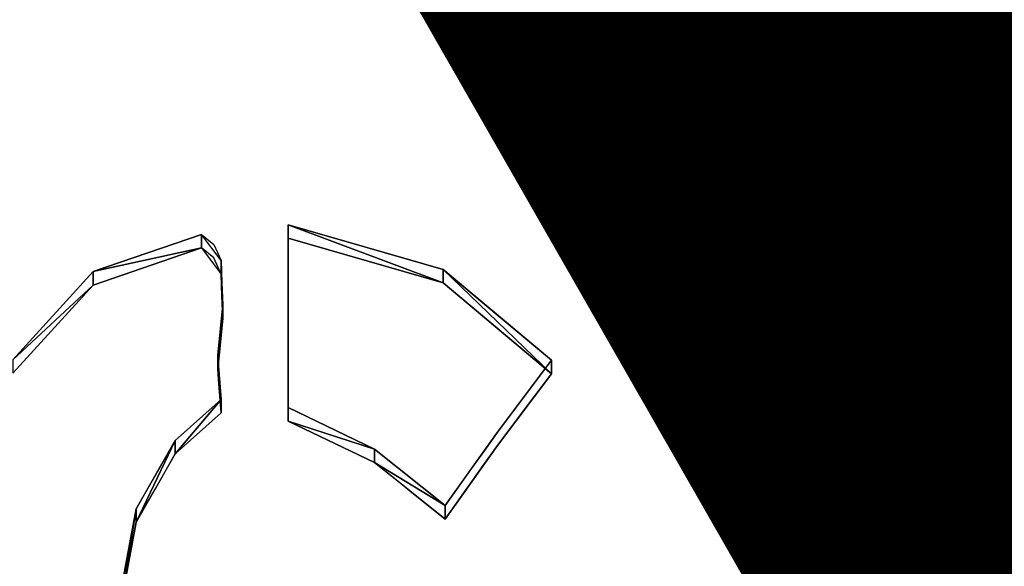
# Model space of a CAD drawing. Units: inches. Extents: x -17.1 to 17.1, y -14 to 15.4.
# Drawn here: x 10.3 to 10.5, y -8.7 to -8.5 of the extents above; entities that cross this region are included whole.
import ezdxf

# ---------------------------------------------------------------- set-up
doc = ezdxf.new("R2010")
doc.units = ezdxf.units.IN
doc.header["$MEASUREMENT"] = 0
for name, color, linetype in [('SEAT-OTHER', 7, 'Continuous'), ('SEAT-SEAT', 5, 'Continuous'), ('SEAT-SEATSUPPORT', 5, 'Continuous'), ('SEAT-SUPPORT', 5, 'Continuous')]:
    doc.layers.add(name, color=color, linetype=linetype)
doc.styles.get("Standard").update_dxf_attribs({"font": 'arial.ttf'})

msp = doc.modelspace()

# ---------------------------------------------------------------- linework, layer by layer
at = {"layer": 'SEAT-SEAT'}
for points, invisible_edges in [([(6.13091, -5.26121, 16.01329), (14.47035, 6.98168, 15.58576), (14.47035, -9.94871, 16.17698)], 15), ([(5.91296, -6.2606, 16.04819), (6.13091, -5.26121, 16.01329), (14.47035, -9.94871, 16.17698)], 14), ([(14.47035, -9.94871, 16.17698), (5.62383, -6.90984, 16.07086), (5.91296, -6.2606, 16.04819)], 15), ([(5.62383, -6.90984, 16.07086), (14.47035, -9.94871, 16.17698), (5.47384, -7.65938, 16.09704)], 15), ([(14.6, -9.72003, 18.76513), (14.6, -7.63859, 18.88964), (-14.6, -7.63859, 18.88964)], 2), ([(-14.6, -9.72003, 18.76513), (14.6, -9.72003, 18.76513), (-14.6, -7.63859, 18.88964)], 1), ([(5.43839, -7.7231, 16.09926), (5.47384, -7.65938, 16.09704), (14.47035, -9.94871, 16.17698)], 14), ([(5.43839, -7.7231, 16.09926), (14.47035, -9.94871, 16.17698), (5.38566, -7.75612, 16.10042)], 3), ([(-14.47035, -9.94871, 16.17698), (5.38566, -7.75612, 16.10042), (14.47035, -9.94871, 16.17698)], 15)]:
    msp.add_3dface(points, dxfattribs=dict(at, invisible_edges=invisible_edges))
at = {"layer": 'SEAT-SEATSUPPORT'}
for points, invisible_edges in [([(-12.86774, -8.62268, 15.41024), (-11.7, -7.78482, 15.38098), (12.87025, -8.628, 15.41042)], 15), ([(12.87025, -8.628, 15.41042), (-11.7, -7.78482, 15.38098), (11.7, -7.78482, 15.38098)], 13), ([(11.85444, -8.24918, 16.11763), (-11.8501, -8.25192, 16.11772), (14.5728, -10.24847, 16.18745)], 1), ([(12.87025, -8.628, 15.41042), (-14.5728, -10.2736, 15.46789), (-12.86774, -8.62268, 15.41024)], 15), ([(14.5, -10.28329, 15.46823), (-14.5728, -10.2736, 15.46789), (12.87025, -8.628, 15.41042)], 14)]:
    msp.add_3dface(points, dxfattribs=dict(at, invisible_edges=invisible_edges))
msp.add_3dface([(-11.8501, -8.25192, 16.11772), (-14.5, -10.25817, 16.18779), (14.5728, -10.24847, 16.18745)], dxfattribs=at)
at = {"layer": 'SEAT-SUPPORT'}
for points, invisible_edges in [([(10.3298, -8.58299, 15.3258), (-8.1983, -8.36591, 15.31822), (12.9382, -8.38814, 15.319)], 15), ([(-8.16329, -8.41828, 15.32005), (-8.1983, -8.36591, 15.31822), (10.3298, -8.58299, 15.3258)], 14), ([(12.8858, -8.42313, 15.32022), (10.3298, -8.58299, 15.3258), (12.9382, -8.38814, 15.319)], 3), ([(-8.151, -8.48004, 15.32221), (-8.16329, -8.41828, 15.32005), (10.3298, -8.58299, 15.3258)], 14), ([(12.85079, -8.47549, 15.32205), (10.3298, -8.58299, 15.3258), (12.8858, -8.42313, 15.32022)], 3), ([(12.8385, -8.53726, 15.3242), (10.3298, -8.58299, 15.3258), (12.85079, -8.47549, 15.32205)], 3), ([(-12.74, -8.57798, 14.15792), (-12.75979, -8.47855, 14.15444), (12.75979, -8.47855, 14.15444)], 14), ([(12.75979, -8.47855, 14.15444), (12.74, -8.57798, 14.15792), (-12.74, -8.57798, 14.15792)], 14), ([(10.31109, -8.58511, 15.32588), (-8.151, -8.48004, 15.32221), (10.3298, -8.58299, 15.3258)], 15), ([(-8.151, -8.48004, 15.32221), (10.31109, -8.58511, 15.32588), (-8.151, -8.59447, 15.3262)], 3), ([(10.31109, -8.58221, 15.40883), (10.25, -8.48439, 15.40541), (-8.151, -8.59157, 15.40915)], 15), ([(10.65229, -8.49129, 15.40565), (10.25, -8.48439, 15.40541), (10.3298, -8.58009, 15.40875)], 15), ([(10.31109, -8.58221, 15.40883), (10.3298, -8.58009, 15.40875), (10.25, -8.48439, 15.40541)], 15), ([(10.65007, -8.58186, 15.40881), (10.65229, -8.49129, 15.40565), (10.3298, -8.58009, 15.40875)], 15), ([(12.82645, -8.50324, 14.23836), (-12.82645, -8.50324, 14.23836), (12.81215, -8.57509, 14.24087)], 3), ([(12.81215, -8.57509, 14.24087), (-12.82645, -8.50324, 14.23836), (-12.81215, -8.57509, 14.24087)], 13), ([(12.8385, -8.53726, 15.3242), (10.65007, -8.58476, 15.32586), (10.3298, -8.58299, 15.3258)], 15), ([(12.81215, -8.57509, 14.24087), (-12.81215, -8.57509, 14.24087), (-12.82645, -8.64693, 14.24337)], 13), ([(-12.82645, -8.64693, 14.24337), (12.82645, -8.64693, 14.24337), (12.81215, -8.57509, 14.24087)], 13), ([(-12.75979, -8.67742, 14.16139), (-12.74, -8.57798, 14.15792), (12.75979, -8.67742, 14.16139)], 14), ([(12.75979, -8.67742, 14.16139), (-12.74, -8.57798, 14.15792), (12.74, -8.57798, 14.15792)], 3), ([(10.31374, -8.58437, 15.4089), (10.3298, -8.58009, 15.40875), (10.31109, -8.58221, 15.40883)], 3), ([(10.31374, -8.58437, 15.4089), (10.31533, -8.58786, 15.40902), (10.3298, -8.58009, 15.40875)], 14), ([(10.31541, -8.59024, 15.40911), (10.3298, -8.58009, 15.40875), (10.31533, -8.58786, 15.40902)], 3), ([(10.3155, -8.59262, 15.40919), (10.3298, -8.58009, 15.40875), (10.31541, -8.59024, 15.40911)], 3), ([(10.3298, -8.61962, 15.41013), (10.3298, -8.58009, 15.40875), (10.3155, -8.59262, 15.40919)], 14), ([(10.5113, -8.58362, 15.40887), (10.63312, -8.58186, 15.40881), (10.3298, -8.58009, 15.40875)], 15), ([(10.42726, -8.58362, 15.40887), (10.5113, -8.58362, 15.40887), (10.3298, -8.58009, 15.40875)], 14), ([(10.3298, -8.58299, 15.3258), (10.3298, -8.58009, 15.40875), (10.3298, -8.61962, 15.41013)], 12), ([(10.36327, -8.58976, 15.40909), (10.42726, -8.58362, 15.40887), (10.3298, -8.58009, 15.40875)], 3), ([(10.65007, -8.58186, 15.40881), (10.3298, -8.58009, 15.40875), (10.63312, -8.58186, 15.40881)], 15), ([(10.28772, -8.59024, 15.40911), (10.31109, -8.58221, 15.40883), (-8.151, -8.59157, 15.40915)], 14), ([(10.31533, -8.59075, 15.32607), (10.31109, -8.58221, 15.40883), (10.31109, -8.58511, 15.32588)], 1), ([(10.31109, -8.58221, 15.40883), (10.31533, -8.59075, 15.32607), (10.31533, -8.58786, 15.40902)], 1), ([(10.31374, -8.58727, 15.32595), (10.31109, -8.58511, 15.32588), (10.3298, -8.58299, 15.3258)], 14), ([(10.31533, -8.59075, 15.32607), (10.31374, -8.58727, 15.32595), (10.3298, -8.58299, 15.3258)], 14), ([(10.31533, -8.59075, 15.32607), (10.3298, -8.58299, 15.3258), (10.3298, -8.62252, 15.32718)], 13), ([(10.63312, -8.58476, 15.32586), (10.5113, -8.58652, 15.32593), (10.3298, -8.58299, 15.3258)], 15), ([(10.3298, -8.61962, 15.41013), (10.3298, -8.62252, 15.32718), (10.3298, -8.58299, 15.3258)], 12), ([(10.42726, -8.58652, 15.32593), (10.3298, -8.58299, 15.3258), (10.5113, -8.58652, 15.32593)], 3), ([(10.42726, -8.58652, 15.32593), (10.36327, -8.59265, 15.32614), (10.3298, -8.58299, 15.3258)], 13), ([(10.63312, -8.58476, 15.32586), (10.3298, -8.58299, 15.3258), (10.65007, -8.58476, 15.32586)], 15), ([(10.36912, -8.59466, 15.40926), (10.42726, -8.58362, 15.40887), (10.36327, -8.58976, 15.40909)], 3), ([(10.42726, -8.58362, 15.40887), (10.36912, -8.59466, 15.40926), (10.37496, -8.59957, 15.40943)], 13), ([(10.37496, -8.59957, 15.40943), (10.38665, -8.60938, 15.40977), (10.42726, -8.58362, 15.40887)], 14), ([(10.42726, -8.58362, 15.40887), (10.38665, -8.60938, 15.40977), (10.42726, -8.62738, 15.4104)], 3), ([(10.42726, -8.58362, 15.40887), (10.42726, -8.58652, 15.32593), (10.5113, -8.58652, 15.32593)], 12), ([(10.5113, -8.58652, 15.32593), (10.5113, -8.58362, 15.40887), (10.42726, -8.58362, 15.40887)], 12), ([(10.42726, -8.58652, 15.32593), (10.42726, -8.58362, 15.40887), (10.42726, -8.62738, 15.4104)], 12), ([(10.31109, -8.58511, 15.32588), (10.28772, -8.59314, 15.32616), (-8.151, -8.59447, 15.3262)], 14), ([(10.36912, -8.59756, 15.32631), (10.36327, -8.59265, 15.32614), (10.42726, -8.58652, 15.32593)], 14), ([(10.42726, -8.58652, 15.32593), (10.37496, -8.60247, 15.32648), (10.36912, -8.59756, 15.32631)], 13), ([(10.38665, -8.61228, 15.32682), (10.37496, -8.60247, 15.32648), (10.42726, -8.58652, 15.32593)], 14), ([(10.38665, -8.61228, 15.32682), (10.42726, -8.58652, 15.32593), (10.42726, -8.63028, 15.32745)], 13), ([(10.42726, -8.62738, 15.4104), (10.42726, -8.63028, 15.32745), (10.42726, -8.58652, 15.32593)], 12), ([(10.28772, -8.59024, 15.40911), (-8.151, -8.59157, 15.40915), (10.27035, -8.6093, 15.40977)], 3), ([(10.3298, -8.62252, 15.32718), (10.31541, -8.59314, 15.32616), (10.31533, -8.59075, 15.32607)], 13), ([(10.27035, -8.6122, 15.32682), (-8.151, -8.59447, 15.3262), (10.28772, -8.59314, 15.32616)], 3), ([(10.3298, -8.62252, 15.32718), (10.3155, -8.59552, 15.32624), (10.31541, -8.59314, 15.32616)], 13), ([(10.3298, -8.61962, 15.41013), (10.3155, -8.59262, 15.40919), (10.31568, -8.59739, 15.40936)], 13), ([(10.31568, -8.60028, 15.32641), (10.3155, -8.59552, 15.32624), (10.3298, -8.62252, 15.32718)], 14), ([(10.31568, -8.59739, 15.40936), (10.31515, -8.60286, 15.40955), (10.3298, -8.61962, 15.41013)], 14), ([(10.31568, -8.60028, 15.32641), (10.3298, -8.62252, 15.32718), (10.31515, -8.60575, 15.3266)], 3), ([(10.3298, -8.61962, 15.41013), (10.31515, -8.60286, 15.40955), (10.31488, -8.60559, 15.40964)], 13), ([(10.3298, -8.61962, 15.41013), (10.31488, -8.60559, 15.40964), (10.31462, -8.60833, 15.40974)], 13), ([(10.31515, -8.60575, 15.3266), (10.3298, -8.62252, 15.32718), (10.31488, -8.60849, 15.32669)], 3), ([(10.3298, -8.61962, 15.41013), (10.31462, -8.60833, 15.40974), (10.31479, -8.61063, 15.40982)], 13), ([(10.31462, -8.61122, 15.32679), (10.31488, -8.60849, 15.32669), (10.3298, -8.62252, 15.32718)], 14), ([(10.375, -8.62781, 15.32737), (10.375, -8.62491, 15.41032), (10.38665, -8.60938, 15.40977)], 13), ([(10.375, -8.62781, 15.32737), (10.38665, -8.60938, 15.40977), (10.38665, -8.61228, 15.32682)], 1), ([(10.38665, -8.60938, 15.40977), (10.38228, -8.61521, 15.40998), (10.42726, -8.62738, 15.4104)], 14), ([(10.3298, -8.62252, 15.32718), (10.31479, -8.61352, 15.32687), (10.31462, -8.61122, 15.32679)], 13), ([(10.3298, -8.61962, 15.41013), (10.31479, -8.61063, 15.40982), (10.31533, -8.61785, 15.41007)], 13), ([(10.31533, -8.62075, 15.32712), (10.31479, -8.61352, 15.32687), (10.3298, -8.62252, 15.32718)], 14), ([(10.42726, -8.63028, 15.32745), (10.38083, -8.62004, 15.3271), (10.38665, -8.61228, 15.32682)], 13), ([(10.38228, -8.61521, 15.40998), (10.375, -8.62491, 15.41032), (10.42726, -8.62738, 15.4104)], 14), ([(10.30544, -8.62668, 15.41038), (10.3298, -8.61962, 15.41013), (10.31533, -8.61785, 15.41007)], 3), ([(10.34843, -8.62856, 15.41044), (10.3298, -8.61962, 15.41013), (10.30544, -8.62668, 15.41038)], 14), ([(10.375, -8.62781, 15.32737), (10.38083, -8.62004, 15.3271), (10.42726, -8.63028, 15.32745)], 14), ([(10.31533, -8.62075, 15.32712), (10.3298, -8.62252, 15.32718), (10.30544, -8.62957, 15.32743)], 3), ([(10.3298, -8.62252, 15.32718), (10.34843, -8.63145, 15.32749), (10.30544, -8.62957, 15.32743)], 14), ([(10.3637, -8.64369, 15.32792), (10.375, -8.62491, 15.41032), (10.375, -8.62781, 15.32737)], 3), ([(10.3637, -8.64079, 15.41087), (10.375, -8.62491, 15.41032), (10.3637, -8.64369, 15.32792)], 2), ([(10.37218, -8.62888, 15.41046), (10.42726, -8.62738, 15.4104), (10.375, -8.62491, 15.41032)], 3), ([(10.30544, -8.62668, 15.41038), (10.3012, -8.63409, 15.41064), (10.34843, -8.62856, 15.41044)], 14), ([(10.3637, -8.64079, 15.41087), (10.34843, -8.62856, 15.41044), (10.3012, -8.63409, 15.41064)], 14), ([(10.42726, -8.63028, 15.32745), (10.37193, -8.63212, 15.32752), (10.375, -8.62781, 15.32737)], 13), ([(10.42726, -8.62738, 15.4104), (10.37218, -8.62888, 15.41046), (10.50716, -8.62955, 15.41048)], 15), ([(10.49011, -8.62738, 15.4104), (10.49011, -8.63028, 15.32745), (10.42726, -8.63028, 15.32745)], 12), ([(10.42726, -8.63028, 15.32745), (10.42726, -8.62738, 15.4104), (10.49011, -8.62738, 15.4104)], 12), ([(10.49011, -8.62738, 15.4104), (10.42726, -8.62738, 15.4104), (10.50716, -8.62955, 15.41048)], 14), ([(10.35397, -8.63589, 15.32765), (10.3012, -8.63698, 15.32769), (10.30544, -8.62957, 15.32743)], 13), ([(10.30544, -8.62957, 15.32743), (10.34843, -8.63145, 15.32749), (10.35397, -8.63589, 15.32765)], 13), ([(10.3637, -8.64079, 15.41087), (10.49987, -8.64364, 15.41097), (10.50716, -8.62955, 15.41048)], 13), ([(10.36653, -8.63682, 15.41073), (10.3637, -8.64079, 15.41087), (10.50716, -8.62955, 15.41048)], 14), ([(10.36935, -8.63285, 15.41059), (10.36653, -8.63682, 15.41073), (10.50716, -8.62955, 15.41048)], 14), ([(10.50716, -8.62955, 15.41048), (10.37218, -8.62888, 15.41046), (10.36935, -8.63285, 15.41059)], 13), ([(10.42726, -8.63028, 15.32745), (10.50716, -8.63245, 15.32753), (10.37193, -8.63212, 15.32752)], 15), ([(10.49011, -8.63028, 15.32745), (10.50716, -8.63245, 15.32753), (10.42726, -8.63028, 15.32745)], 3), ([(10.50716, -8.63245, 15.32753), (10.3637, -8.64369, 15.32792), (10.37193, -8.63212, 15.32752)], 13), ([(10.49987, -8.64654, 15.32802), (10.3637, -8.64369, 15.32792), (10.50716, -8.63245, 15.32753)], 3), ([(10.3637, -8.64079, 15.41087), (10.3012, -8.63409, 15.41064), (10.29908, -8.63779, 15.41077)], 13), ([(10.3012, -8.63698, 15.32769), (10.35607, -8.63757, 15.32771), (10.29908, -8.64069, 15.32782)], 3), ([(10.35607, -8.63757, 15.32771), (10.3012, -8.63698, 15.32769), (10.35397, -8.63589, 15.32765)], 3), ([(10.29696, -8.6415, 15.4109), (10.3637, -8.64079, 15.41087), (10.29908, -8.63779, 15.41077)], 3), ([(10.29908, -8.64069, 15.32782), (10.35607, -8.63757, 15.32771), (10.3637, -8.64369, 15.32792)], 13), ([(10.3637, -8.64369, 15.32792), (10.29696, -8.64439, 15.32795), (10.29908, -8.64069, 15.32782)], 13), ([(10.29696, -8.6415, 15.4109), (10.49987, -8.64364, 15.41097), (10.3637, -8.64079, 15.41087)], 15), ([(10.29696, -8.6415, 15.4109), (10.29379, -8.65844, 15.41149), (10.49623, -8.65069, 15.41122)], 14), ([(10.49623, -8.65069, 15.41122), (10.49987, -8.64364, 15.41097), (10.29696, -8.6415, 15.4109)], 14), ([(10.49623, -8.65358, 15.32827), (10.29379, -8.66133, 15.32854), (10.29696, -8.64439, 15.32795)], 13), ([(10.3637, -8.64369, 15.32792), (10.49987, -8.64654, 15.32802), (10.29696, -8.64439, 15.32795)], 15), ([(10.49623, -8.65358, 15.32827), (10.29696, -8.64439, 15.32795), (10.49987, -8.64654, 15.32802)], 3), ([(12.86717, -8.70784, 14.2455), (-12.82645, -8.64693, 14.24337), (-12.86717, -8.70784, 14.2455)], 13), ([(12.86717, -8.70784, 14.2455), (12.82645, -8.64693, 14.24337), (-12.82645, -8.64693, 14.24337)], 14), ([(10.49623, -8.65069, 15.41122), (10.29379, -8.65844, 15.41149), (10.49441, -8.65421, 15.41134)], 3), ([(10.29379, -8.66133, 15.32854), (10.49623, -8.65358, 15.32827), (10.49441, -8.6571, 15.32839)], 13)]:
    msp.add_3dface(points, dxfattribs=dict(at, invisible_edges=invisible_edges))
for points in [[(10.36327, -8.59265, 15.32614), (10.3298, -8.58009, 15.40875), (10.3298, -8.58299, 15.3258)], [(10.36327, -8.59265, 15.32614), (10.36327, -8.58976, 15.40909), (10.3298, -8.58009, 15.40875)], [(10.31109, -8.58511, 15.32588), (10.31109, -8.58221, 15.40883), (10.28772, -8.59024, 15.40911)], [(10.31109, -8.58511, 15.32588), (10.28772, -8.59024, 15.40911), (10.28772, -8.59314, 15.32616)], [(10.31568, -8.59739, 15.40936), (10.31533, -8.58786, 15.40902), (10.31568, -8.60028, 15.32641)], [(10.31533, -8.59075, 15.32607), (10.31568, -8.60028, 15.32641), (10.31533, -8.58786, 15.40902)], [(10.28772, -8.59314, 15.32616), (10.28772, -8.59024, 15.40911), (10.27035, -8.6093, 15.40977)], [(10.38665, -8.61228, 15.32682), (10.36327, -8.58976, 15.40909), (10.36327, -8.59265, 15.32614)], [(10.38665, -8.61228, 15.32682), (10.38665, -8.60938, 15.40977), (10.36327, -8.58976, 15.40909)], [(10.28772, -8.59314, 15.32616), (10.27035, -8.6093, 15.40977), (10.27035, -8.6122, 15.32682)], [(10.31568, -8.60028, 15.32641), (10.31462, -8.61122, 15.32679), (10.31568, -8.59739, 15.40936)], [(10.31462, -8.60833, 15.40974), (10.31568, -8.59739, 15.40936), (10.31462, -8.61122, 15.32679)], [(10.31533, -8.61785, 15.41007), (10.31462, -8.60833, 15.40974), (10.31533, -8.62075, 15.32712)], [(10.31462, -8.61122, 15.32679), (10.31533, -8.62075, 15.32712), (10.31462, -8.60833, 15.40974)], [(10.30544, -8.62668, 15.41038), (10.31533, -8.61785, 15.41007), (10.30544, -8.62957, 15.32743)], [(10.31533, -8.62075, 15.32712), (10.30544, -8.62957, 15.32743), (10.31533, -8.61785, 15.41007)], [(10.3298, -8.62252, 15.32718), (10.3298, -8.61962, 15.41013), (10.34843, -8.62856, 15.41044)], [(10.3298, -8.62252, 15.32718), (10.34843, -8.62856, 15.41044), (10.34843, -8.63145, 15.32749)], [(10.29696, -8.64439, 15.32795), (10.30544, -8.62668, 15.41038), (10.30544, -8.62957, 15.32743)], [(10.29696, -8.64439, 15.32795), (10.29696, -8.6415, 15.4109), (10.30544, -8.62668, 15.41038)], [(10.34843, -8.63145, 15.32749), (10.34843, -8.62856, 15.41044), (10.3637, -8.64079, 15.41087)], [(10.34843, -8.63145, 15.32749), (10.3637, -8.64079, 15.41087), (10.3637, -8.64369, 15.32792)], [(10.29379, -8.66133, 15.32854), (10.29696, -8.6415, 15.4109), (10.29696, -8.64439, 15.32795)], [(10.29379, -8.66133, 15.32854), (10.29379, -8.65844, 15.41149), (10.29696, -8.6415, 15.4109)]]:
    msp.add_3dface(points, dxfattribs=at)

# ---------------------------------------------------------------- texts
at = {"layer": 'SEAT-OTHER'}
msp.add_attdef('OTHER', (2, -9), '', height=2, dxfattribs=at)

doc.saveas('drawing.dxf')
